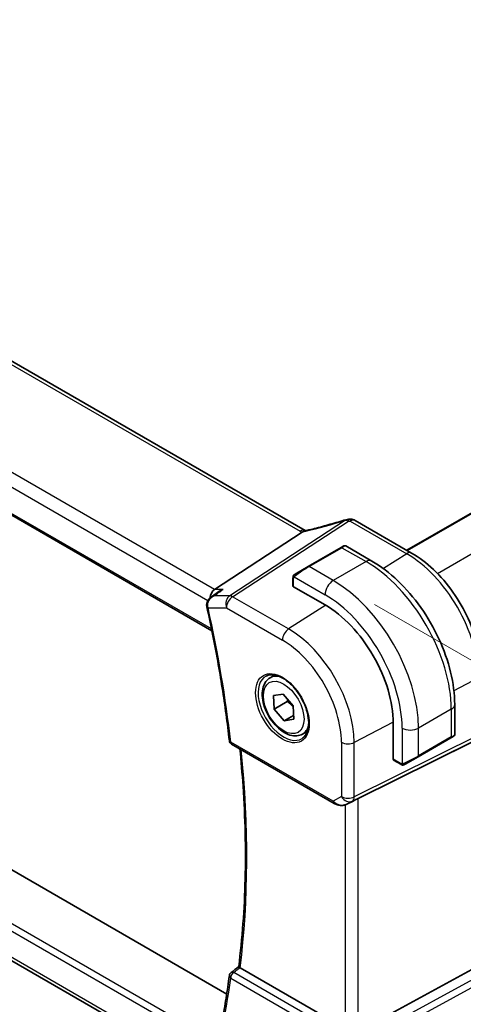
# Model space of a CAD drawing. Units: millimetres. Extents: x 0 to 4928, y 0 to 843.
# Drawn here: x 294 to 342, y 333 to 439 of the extents above; entities that cross this region are included whole.
import ezdxf

# ---------------------------------------------------------------- set-up
doc = ezdxf.new("R2010")
doc.units = ezdxf.units.MM
for name, color, linetype, lineweight in [('Dimension (ISO)', 7, 'Continuous', 18), ('Visible (ISO)', 7, 'Continuous', 35), ('Visible Narrow (ISO)', 7, 'Continuous', 25)]:
    doc.layers.add(name, color=color, linetype=linetype, lineweight=lineweight)
doc.styles.add('Note Text (TK)', font='txt')
doc.dimstyles.new('Default - Method 1b (TK)', dxfattribs={"dimscale": 3, "dimtxt": 2.5, "dimasz": 2.5, "dimexe": 1, "dimexo": 1.5, "dimgap": 1, "dimtad": 1, "dimtoh": 1, "dimrnd": 1e-08, "dimdsep": 46, "dimtxsty": 'Note Text (TK)', "dimcen": 0.09, "dimdle": 5, "dimclrd": 100, "dimclre": 100, "dimclrt": 7, "dimadec": 1, "dimazin": 1, "dimtfac": 1, "dimtmove": 0, "dimatfit": 3, "dimfxl": 1, "dimtolj": 1, "dimlwd": -1, "dimlwe": -1, "dimarcsym": 0})

# ---------------------------------------------------------------- blocks, each defined once
blk = doc.blocks.new('*D17')
at = {"layer": 'Defpoints', "color": 0}
for p in [(327.59, 378.27), (326.7, 318.36), (372.19, 292.1)]:
    blk.add_point(p, dxfattribs=at)
at = {"layer": 'Dimension (ISO)', "color": 100}
for p, q in [((332.05, 375.69), (376.05, 350.29)), ((372.96, 344.51), (372.3, 299.6)), ((331.17, 315.78), (375.16, 290.38))]:
    blk.add_line(p, q, dxfattribs=at)
for points in [[(371.71, 344.53), (374.21, 344.49), (373.07, 352.01)], [(371.05, 299.62), (373.55, 299.58), (372.19, 292.1)]]:
    blk.add_solid(points, dxfattribs=at)
at = {"layer": 'Dimension (ISO)', "color": 7, "insert": (366.48, 315.8), "char_height": 7.5, "attachment_point": 4, "rotation": 89.1548, "style": 'Note Text (TK)'}
blk.add_mtext('\\A1;{\\Q29.155;\\W0.823;\\H0.816x; 74}', dxfattribs=at)
blk = doc.blocks.new('*D18')
at = {"layer": 'Defpoints', "color": 0}
for p in [(196.07, 403.38), (196.07, 362.74), (336.78, 323.15)]:
    blk.add_point(p, dxfattribs=at)
at = {"layer": 'Dimension (ISO)', "color": 100}
for p, q in [((196.07, 398.2), (196.07, 359.29)), ((330.26, 286.24), (202.58, 359.03)), ((336.78, 317.98), (336.78, 279.07))]:
    blk.add_line(p, q, dxfattribs=at)
for points in [[(203.2, 360.12), (201.96, 357.94), (196.07, 362.74)], [(330.88, 287.32), (329.65, 285.15), (336.78, 282.52)]]:
    blk.add_solid(points, dxfattribs=at)
at = {"layer": 'Dimension (ISO)', "color": 7, "insert": (263.87, 331.06), "char_height": 7.5, "attachment_point": 4, "rotation": 330.3127, "style": 'Note Text (TK)'}
blk.add_mtext('\\A1;{\\Q-29.687;\\W0.819;\\H0.816x; 199}', dxfattribs=at)

msp = doc.modelspace()

# ---------------------------------------------------------------- linework, layer by layer
at = {"layer": 'Visible (ISO)'}
for p, q in [((324.563, 383.6507), (220.9498, 443.4718)), ((208.549, 434.0241), (314.5096, 372.8477)), ((335.5266, 381.5317), (404.1288, 421.1392)), ((316.1077, 333.6611), (213.7064, 392.7826)), ((314.2316, 324.9499), (210.0359, 385.1073)), ((336.0424, 381.2339), (329.962, 384.7444)), ((324.2413, 383.4718), (314.7993, 377.3053)), ((328.4299, 381.8167), (324.8944, 379.7755)), ((328.4299, 381.8167), (328.7375, 381.9943)), ((328.9375, 381.9943), (331.748, 380.3716)), ((323.4908, 378.9651), (324.8944, 379.7755)), ((323.2509, 378.5715), (323.2509, 377.679)), ((323.3095, 377.5949), (326.7036, 375.6353)), ((314.4127, 376.4682), (315.2648, 377.0752)), ((320.7817, 367.7661), (321.3067, 368.0693)), ((321.1596, 365.8472), (322.1891, 366.0187)), ((321.2193, 364.4002), (321.1596, 365.8472)), ((322.1891, 366.0187), (323.2784, 364.7433)), ((322.6335, 365.2167), (321.2193, 364.4002)), ((322.3085, 363.1248), (321.2193, 364.4002)), ((323.2784, 364.7433), (323.3381, 363.2963)), ((340.6815, 364.8983), (340.6815, 361.653)), ((323.321, 363.7093), (322.3085, 363.1248)), ((323.3381, 363.2963), (322.3085, 363.1248)), ((334.0575, 362.8979), (334.0575, 358.9787)), ((324.2817, 361.704), (324.8067, 362.0071)), ((336.7384, 359.261), (340.274, 361.3023)), ((340.5815, 361.4798), (340.274, 361.3023)), ((316.6371, 360.612), (327.7017, 354.2239)), ((330.2588, 354.745), (342.5375, 360.8357)), ((336.7384, 359.261), (335.3349, 358.4507)), ((334.1011, 358.8859), (334.874, 358.4397)), ((329.057, 354.1441), (329.7423, 354.4804)), ((328.8825, 329.9598), (317.5578, 336.4982)), ((330.2588, 329.6279), (342.5375, 336.3035))]:
    msp.add_line(p, q, dxfattribs=at)
for centre, radius, start, end in [((329.2568, 383.8769), 1, 90.264477, 107.165617), ((329.462, 383.8784), 1, 60, 90.605242), ((328.8375, 381.8211), 0.2, 60, 120), ((340.4815, 361.653), 0.2, 300, 0), ((316.8871, 361.045), 0.5, 186.455867, 240), ((316.8871, 335.5877), 0.5, 128.018955, 172.58393)]:
    msp.add_arc(centre, radius, start, end, dxfattribs=at)
for centre, major_axis, ratio, start_param, end_param in [((330.1053, 396.8221), (20.0023, 0.9321), 0.59539004, 4.64200799, 4.65196959), ((315.003, 376.4151), (0.2635, 0.9834), 0.68850026, 0.65532613, 1.80541328), ((323.4509, 377.6851), (0.1999, 0.0096), 0.60672809, 3.11252308, 3.89792125), ((314.8756, 375.7281), (-0.2339, -1.0361), 0.87614717, 5.09866508, 5.20466486), ((326.7036, 367.1437), (5.2, -9.0067), 0.57735027, 0.78539816, 2.35619449), ((334.2063, 359.0561), (-0.1083, -0.1683), 0.60672809, 5.52685671, 6.31225488), ((329.5896, 354.3556), (0.9998, 0.5352), 0.03327015, 0.8199497, 1.35122308), ((-14495.405, 7575.143), (19471.0579, 1550.3331), 0.62523918, 5.52561717, 5.5256817)]:
    msp.add_ellipse(centre, major_axis=major_axis, ratio=ratio, start_param=start_param, end_param=end_param, dxfattribs=at)
for points, knots in [([(328.9617, 384.8323), (328.6776, 384.7445), (328.3937, 384.6588), (327.8271, 384.4913), (327.5443, 384.4096), (326.9803, 384.2505), (326.6991, 384.173), (326.1387, 384.0225), (325.8595, 383.9495), (325.3037, 383.8078), (325.0271, 383.7393), (324.752, 383.673)], [0.944229349, 0.944229349, 0.944229349, 0.944229349, 0.985407817, 0.985407817, 1.026586286, 1.026586286, 1.067764754, 1.067764754, 1.108943223, 1.108943223, 1.150121692, 1.150121692, 1.150121692, 1.150121692]), ([(324.2413, 383.4718), (324.2677, 383.489), (324.2909, 383.5061), (324.3106, 383.5229), (324.3107, 383.523), (324.3108, 383.5231)], [-0.35780165116, -0.35780165116, -0.35780165116, -0.35780165116, -0.34951322551, -0.34951322551, -0.34947229848, -0.34947229848, -0.34947229848, -0.34947229848]), ([(324.4993, 383.6193), (324.5152, 383.6222), (324.5314, 383.6253), (324.564, 383.6316), (324.5806, 383.6349), (324.614, 383.6418), (324.6309, 383.6454), (324.665, 383.6529), (324.6822, 383.6567), (324.7169, 383.6647), (324.7344, 383.6688), (324.752, 383.673)], [-1.312941985, -1.312941985, -1.312941985, -1.312941985, -1.280377927, -1.280377927, -1.247813868, -1.247813868, -1.215249809, -1.215249809, -1.18268575, -1.18268575, -1.150121692, -1.150121692, -1.150121692, -1.150121692]), ([(324.563, 383.6507), (324.5686, 383.6474), (324.5745, 383.6441), (324.5832, 383.6394), (324.5858, 383.638), (324.5885, 383.6366)], [0, 0, 0, 0, 0.0271975893, 0.0271975893, 0.0387323635, 0.0387323635, 0.0387323635, 0.0387323635]), ([(331.748, 380.3716), (332.7162, 379.8126), (333.6617, 379.0909), (335.4435, 377.3937), (336.2795, 376.4179), (337.7759, 374.2986), (338.4361, 373.1552), (339.5233, 370.7996), (339.9503, 369.5877), (340.5293, 367.196), (340.6815, 366.0164), (340.6815, 364.8983)], [4.71238898, 4.71238898, 4.71238898, 4.71238898, 5.02654825, 5.02654825, 5.34070751, 5.34070751, 5.65486678, 5.65486678, 5.96902604, 5.96902604, 6.28318531, 6.28318531, 6.28318531, 6.28318531]), ([(343.5755, 368.1863), (343.5755, 369.1274), (343.4472, 370.1215), (342.9591, 372.1382), (342.5989, 373.1605), (341.6816, 375.148), (341.1245, 376.1129), (339.8619, 377.901), (339.1567, 378.7242), (337.6543, 380.1553), (336.8575, 380.7633), (336.0424, 381.2339)], [3.14159265, 3.14159265, 3.14159265, 3.14159265, 3.45575192, 3.45575192, 3.76991118, 3.76991118, 4.08407045, 4.08407045, 4.39822972, 4.39822972, 4.71238898, 4.71238898, 4.71238898, 4.71238898]), ([(323.2509, 378.5715), (323.2509, 378.5857), (323.2515, 378.6005), (323.2538, 378.6368), (323.2559, 378.6587), (323.2637, 378.7134), (323.271, 378.7479), (323.292, 378.7985), (323.301, 378.8156), (323.3174, 378.8388), (323.3232, 378.8461), (323.3397, 378.8645), (323.3514, 378.8753), (323.3742, 378.8942), (323.3853, 378.9025), (323.4022, 378.9138), (323.4078, 378.9172), (323.4135, 378.9205)], [0, 0, 0, 0, 0.0047436805, 0.0047436805, 0.0122445342, 0.0122445342, 0.0235859034, 0.0235859034, 0.0293422378, 0.0293422378, 0.0321135861, 0.0321135861, 0.0368260412, 0.0368260412, 0.0410504996, 0.0410504996, 0.0430339881, 0.0430339881, 0.0430339881, 0.0430339881]), ([(315.7089, 377.3053), (315.707, 377.3046), (315.7051, 377.304), (315.5769, 377.2576), (315.4552, 377.1986), (315.3163, 377.1107), (315.2903, 377.0933), (315.2648, 377.0752)], [-0.1674427053, -0.1674427053, -0.1674427053, -0.1674427053, -0.1668394418, -0.1668394418, -0.1265901307, -0.1265901307, -0.1171232737, -0.1171232737, -0.1171232737, -0.1171232737]), ([(314.4127, 376.4682), (314.363, 376.4328), (314.3144, 376.3931), (314.2216, 376.304), (314.1774, 376.2547), (314.0962, 376.1448), (314.0586, 376.0834), (313.9954, 375.9466), (313.9701, 375.8716), (313.9399, 375.707), (313.9357, 375.6174), (313.9466, 375.5275)], [-0.0584491124, -0.0584491124, -0.0584491124, -0.0584491124, -0.0467592899, -0.0467592899, -0.0350694674, -0.0350694674, -0.023379645, -0.023379645, -0.0116898225, -0.0116898225, 0, 0, 0, 0]), ([(313.965, 375.4189), (314.1813, 374.4403), (314.3867, 373.4643), (314.7759, 371.5185), (314.9596, 370.5486), (315.3052, 368.6157), (315.467, 367.6528), (315.7687, 365.7346), (315.9085, 364.7793), (316.166, 362.8775), (316.2837, 361.9308), (316.3903, 360.9888)], [2.857092032, 2.857092032, 2.857092032, 2.857092032, 2.886213502, 2.886213502, 2.915334972, 2.915334972, 2.944456442, 2.944456442, 2.973577912, 2.973577912, 3.002699382, 3.002699382, 3.002699382, 3.002699382]), ([(324.2817, 361.704), (324.0926, 361.5948), (323.8787, 361.5304), (323.4174, 361.4906), (323.169, 361.5225), (322.6434, 361.6815), (322.3659, 361.8212), (321.8222, 362.1945), (321.5567, 362.4316), (321.0703, 362.9727), (320.8493, 363.2761), (320.4707, 363.9194), (320.3129, 364.2589), (320.0747, 364.9452), (319.9946, 365.2918), (319.9244, 365.963), (319.9348, 366.2876), (320.0574, 366.8757), (320.1675, 367.1418), (320.4545, 367.5269), (320.6069, 367.6652), (320.7817, 367.7661)], [5.02293957, 5.02293957, 5.02293957, 5.02293957, 5.28678474, 5.28678474, 5.57471483, 5.57471483, 5.90266669, 5.90266669, 6.24228159, 6.24228159, 6.57926683, 6.57926683, 6.91458058, 6.91458058, 7.25130213, 7.25130213, 7.59086262, 7.59086262, 7.92069585, 7.92069585, 8.16453222, 8.16453222, 8.16453222, 8.16453222]), ([(320.3475, 367.9644), (320.5605, 368.0755), (320.8121, 368.1232), (321.3535, 368.0774), (321.6361, 367.9962), (322.2092, 367.719), (322.4988, 367.5274), (323.0616, 367.05), (323.3347, 366.7642), (323.8358, 366.1262), (324.0634, 365.7737), (324.4485, 365.0388), (324.6059, 364.6566), (324.834, 363.9035), (324.9049, 363.5327), (324.9553, 362.8429), (324.9351, 362.5238), (324.8115, 361.9675), (324.7078, 361.7315), (324.4757, 361.4154), (324.3631, 361.3095), (324.2363, 361.2289)], [0.81009339, 0.81009339, 0.81009339, 0.81009339, 1.16739552, 1.16739552, 1.48973197, 1.48973197, 1.80121179, 1.80121179, 2.11335072, 2.11335072, 2.42687674, 2.42687674, 2.74073681, 2.74073681, 3.05373071, 3.05373071, 3.36519963, 3.36519963, 3.67873174, 3.67873174, 3.90229559, 3.90229559, 3.90229559, 3.90229559]), ([(317.397, 336.62), (317.5896, 338.1402), (317.744, 339.6889), (317.9759, 342.8387), (318.0534, 344.4398), (318.1313, 347.6897), (318.1316, 349.3385), (318.055, 352.6789), (317.978, 354.3705), (317.7728, 357.4097), (317.6599, 358.7498), (317.5238, 360.1001)], [3.006114842, 3.006114842, 3.006114842, 3.006114842, 3.060219141, 3.060219141, 3.114323441, 3.114323441, 3.168427741, 3.168427741, 3.222532041, 3.222532041, 3.264560891, 3.264560891, 3.264560891, 3.264560891]), ([(335.2571, 358.4058), (335.252, 358.4028), (335.2467, 358.4), (335.2288, 358.3909), (335.2157, 358.3853), (335.1876, 358.3748), (335.1723, 358.37), (335.1492, 358.3652), (335.1412, 358.3639), (335.1219, 358.3619), (335.1106, 358.3615), (335.0881, 358.3622), (335.0769, 358.3633), (335.0195, 358.3721), (334.9783, 358.3887), (334.9257, 358.4127), (334.9127, 358.419), (334.8934, 358.429), (334.8867, 358.4325), (334.8782, 358.4373), (334.8761, 358.4385), (334.874, 358.4397)], [0, 0, 0, 0, 0.0017983316, 0.0017983316, 0.0061286047, 0.0061286047, 0.0108604018, 0.0108604018, 0.0132824764, 0.0132824764, 0.0166626114, 0.0166626114, 0.0201401194, 0.0201401194, 0.0348978877, 0.0348978877, 0.0397879905, 0.0397879905, 0.042188396, 0.042188396, 0.0429887278, 0.0429887278, 0.0429887278, 0.0429887278]), ([(335.2609, 358.408), (335.2599, 358.4074), (335.2655, 358.4106), (335.2789, 358.4184), (335.2944, 358.4273), (335.3161, 358.4399), (335.3349, 358.4507)], [0.434049798, 0.434049798, 0.434049798, 0.434049798, 0.696257333, 0.696257333, 0.696257333, 1, 1, 1, 1]), ([(327.7017, 354.2239), (327.738, 354.2029), (327.7752, 354.1834), (327.8511, 354.1473), (327.8898, 354.1306), (327.9683, 354.1), (328.0082, 354.0862), (328.0888, 354.0613), (328.1296, 354.0504), (328.2117, 354.0315), (328.253, 354.0235), (328.2945, 354.0172)], [4.835491008, 4.835491008, 4.835491008, 4.835491008, 4.982354872, 4.982354872, 5.129218736, 5.129218736, 5.2760826, 5.2760826, 5.422946464, 5.422946464, 5.569810327, 5.569810327, 5.569810327, 5.569810327]), ([(328.2945, 354.0172), (328.3473, 354.0092), (328.4001, 354.005), (328.5055, 354.0035), (328.5579, 354.0062), (328.6618, 354.0179), (328.7133, 354.0269), (328.8147, 354.0508), (328.8646, 354.0657), (328.9624, 354.1009), (329.0104, 354.1212), (329.057, 354.1441)], [0.786679196, 0.786679196, 0.786679196, 0.786679196, 0.935693481, 0.935693481, 1.084707766, 1.084707766, 1.23372205, 1.23372205, 1.382736335, 1.382736335, 1.53175062, 1.53175062, 1.53175062, 1.53175062]), ([(317.5386, 336.51), (317.5049, 336.5318), (317.4774, 336.5506), (317.4297, 336.5851), (317.413, 336.5989), (317.399, 336.6137), (317.3967, 336.6176), (317.397, 336.62)], [-0.0860646812, -0.0860646812, -0.0860646812, -0.0860646812, -0.0707944694, -0.0707944694, -0.0521005793, -0.0521005793, -0.0405928103, -0.0405928103, -0.0405928103, -0.0405928103]), ([(316.3913, 335.6522), (316.2849, 334.8349), (316.1675, 334.026), (315.9106, 332.4254), (315.7711, 331.6337), (315.4703, 330.0684), (315.309, 329.2947), (314.9646, 327.7659), (314.7815, 327.0109), (314.3938, 325.5201), (314.1892, 324.7843), (313.9739, 324.0585)], [3.280485925, 3.280485925, 3.280485925, 3.280485925, 3.309607395, 3.309607395, 3.338728865, 3.338728865, 3.367850335, 3.367850335, 3.396971805, 3.396971805, 3.426093275, 3.426093275, 3.426093275, 3.426093275])]:
    msp.add_open_spline(points, degree=3, knots=knots, dxfattribs=at)
for points in [[(324.4993, 383.6193), (324.4355, 383.6077), (324.3716, 383.5751), (324.3108, 383.5231)], [(323.4908, 378.9651), (323.4559, 378.945), (323.4229, 378.9259), (323.4196, 378.924)], [(329.7423, 354.4804), (329.7581, 354.4881), (329.7741, 354.4962), (329.79, 354.5046)], [(317.5386, 336.51), (317.5449, 336.5058), (317.5513, 336.5019), (317.5578, 336.4982)]]:
    msp.add_open_spline(points, degree=3, dxfattribs=at)
for points, weights in [([(322.6704, 365.4552), (322.6557, 365.3417), (322.6335, 365.2167)], [1.03587719303, 1.02071146973, 1]), ([(322.6335, 365.2167), (323.0276, 364.9241), (323.2834, 364.6212)], [1, 1.07897529218, 1.07731612969])]:
    msp.add_rational_spline(points, weights, degree=2, dxfattribs=at)
at = {"layer": 'Visible Narrow (ISO)'}
for p, q in [((220.4128, 443.3998), (324.0259, 383.5787)), ((314.7993, 377.3053), (210.5475, 437.4951)), ((209.7107, 436.3891), (314.0875, 376.1271)), ((314.4706, 373.0393), (208.4991, 434.222)), ((335.5852, 381.4979), (404.1873, 421.1054)), ((338.8145, 379.0349), (407.8573, 418.8968)), ((208.4991, 389.1994), (314.9536, 327.7379)), ((315.113, 328.4252), (208.7624, 389.8268)), ((314.2959, 325.251), (209.7107, 385.6332)), ((328.904, 384.7671), (316.4311, 376.6212)), ((316.7469, 376.5249), (329.2198, 384.6709)), ((329.425, 384.6724), (335.5054, 381.1619)), ((324.9944, 379.7656), (328.5299, 381.8068)), ((328.5299, 381.8068), (331.123, 380.3097)), ((331.123, 380.3097), (327.5875, 378.2685)), ((335.5054, 381.1619), (332.9898, 379.5573)), ((327.5875, 378.2685), (324.9944, 379.7656)), ((323.3095, 377.5949), (323.3095, 378.4899)), ((323.377, 378.6582), (326.7036, 376.7375)), ((315.7089, 377.3053), (314.7993, 377.3053)), ((316.4311, 376.6212), (314.7485, 376.6212)), ((322.7775, 373.0432), (316.7469, 376.5249)), ((314.0997, 375.3227), (316.0768, 375.3227)), ((316.0768, 375.3227), (322.1074, 371.8409)), ((326.7755, 375.5934), (322.7775, 373.0432)), ((343.2446, 367.7572), (340.5972, 366.381)), ((340.3154, 364.388), (336.7799, 362.3468)), ((340.3154, 364.388), (340.3154, 361.3938)), ((334.0571, 362.9812), (329.8496, 360.7939)), ((335.0121, 362.3468), (335.0121, 358.5055)), ((336.7799, 359.3526), (336.7799, 362.3468)), ((343.2446, 361.5817), (329.8496, 354.9373)), ((340.3154, 361.3938), (336.7799, 359.3526)), ((327.5981, 354.4528), (316.5336, 360.8409)), ((328.4734, 360.8147), (328.4734, 354.9581)), ((329.6428, 354.4802), (343.0378, 361.1245)), ((329.8496, 354.9373), (329.8496, 360.7939)), ((334.8326, 358.5313), (334.0575, 358.9787)), ((328.4734, 354.9581), (327.5981, 354.4528)), ((328.8825, 354.0726), (328.8825, 329.9598)), ((329.79, 354.5046), (329.0915, 354.1619)), ((329.0915, 354.1619), (329.6428, 354.4802)), ((330.2588, 329.6279), (330.2588, 354.745)), ((327.9208, 329.5885), (316.8563, 335.9766)), ((316.5336, 335.3835), (327.5981, 328.9954)), ((343.0378, 335.4369), (329.6428, 328.1546)), ((329.8496, 327.4586), (343.2446, 334.741))]:
    msp.add_line(p, q, dxfattribs=at)
for centre, major_axis, ratio, start_param, end_param in [((329.7895, 391.8192), (20.8897, 7.4303), 0.2893161, 4.3617742, 4.56766655), ((329.2568, 383.8769), (-0.2951, 0.9555), 0.24988739, 0, 0.3020724), ((329.2568, 383.8769), (-0.5468, 0.8373), 0.55343369, 5.46703367, 5.93003426), ((329.2568, 383.8769), (-0.0046, 1), 0.05486603, 0, 0.65314936), ((330.1053, 397.4461), (20.9911, 1.006), 0.60672809, 4.64114352, 4.65091876), ((329.462, 383.8784), (-0.0106, 0.9999), 0.0471112, 0, 0.65284611), ((329.462, 383.8784), (0.5, 0.866), 0.57735027, 0, 0.83775804), ((324.063, 382.7847), (0.5, 0.866), 0.57735027, 0, 0.83775804), ((325.4402, 384.4808), (1.9992, 0.0958), 0.60672809, 3.89792125, 4.04055374), ((325.1244, 384.3747), (1.9895, 0.7076), 0.2893161, 4.19090979, 4.3617742), ((324.9861, 382.7008), (-0.2341, 0.9722), 0.4232373, 0, 0.32355779), ((328.5299, 381.6435), (-0.1, 0.1732), 0.57735027, 5.49778714, 6.28318531), ((327.7875, 381.2149), (1.1529, 0.7768), 0.0746875, 0.03645699, 0.82185516), ((331.123, 379.2891), (0.625, 1.0825), 0.57735027, 0, 0.78539816), ((331.123, 369.6953), (6.5, -11.2583), 0.57735027, 0.78539816, 2.35619449), ((335.5424, 380.3679), (0.5, 0.866), 0.57735027, 0, 0.83775804), ((335.5054, 372.2254), (5.4724, -9.4785), 0.57735027, 0.78539816, 2.35619449), ((324.2519, 379.1736), (1.1529, 0.7768), 0.0746875, 0.82185516, 2.28831136), ((324.9944, 379.6023), (-0.1, 0.1732), 0.57735027, 5.49778714, 6.28318531), ((323.4509, 378.5715), (-0.2, 0), 0.57735027, 0, 0.78539816), ((323.5908, 378.7919), (-0.1, 0.1732), 0.77163204, 0, 1.49708378), ((327.5875, 377.2479), (-0.625, -1.0825), 0.57735027, 3.92699082, 5.49778714), ((327.5875, 367.654), (-6.5, 11.2583), 0.57735027, 3.92699082, 5.49778714), ((316.7839, 375.7309), (0, -1), 0.77459667, 3.61448687, 5.13292332), ((316.7839, 375.7309), (0.5, 0.866), 0.57735027, 0.83775804, 2.35619449), ((316.7839, 375.7309), (-0.5468, 0.8373), 0.55343369, 5.46703367, 5.93003426), ((326.7036, 367.1437), (5.875, -10.1758), 0.57735027, 0.78539816, 2.35619449), ((314.4429, 375.5877), (-0.4964, -0.0601), 0.30666782, 0, 0.69009029), ((314.4533, 375.5268), (-0.4882, -0.1079), 0.39209228, 0, 0.67847333), ((237.6788, 393.639), (-56.3009, 97.516), 0.57735027, 4.06588409, 4.21149144), ((322.8145, 372.2492), (-0.5, -0.866), 0.57735027, 3.97935069, 5.49778714), ((322.7775, 364.877), (-5.0008, 8.6616), 0.57735027, 3.92699082, 5.49778714), ((322.1074, 364.4901), (4.5014, -7.7967), 0.57735027, 0.78539816, 2.35619449), ((322.2439, 364.5689), (1.945, -3.3688), 0.57735027, 3.11689743, 6.30788053), ((322.5317, 364.735), (-1.75, 3.0311), 0.57735027, 5.74410196, 6.28318531), ((339.4315, 364.8983), (1.25, 0), 0.57735027, 5.49778714, 6.28318531), ((322.5317, 364.735), (1.75, -3.0311), 0.57735027, 0, 0.53908334), ((335.896, 362.8571), (-1.25, 0), 0.57735027, 0.78539816, 2.35619449), ((340.174, 361.4755), (0.1, -0.1732), 0.57735027, 0, 0.78539816), ((339.4315, 361.0468), (-1.2492, -0.61), 0.0746875, 2.3197375, 3.10513566), ((316.8871, 361.045), (-0.4968, -0.0562), 0.4918578, 0, 0.7249608), ((316.8871, 361.045), (-0.25, -0.433), 0.57735027, 5.49778714, 6.28318531), ((329.1805, 361.2229), (-1, 0), 0.57735027, 0.78539816, 2.30383461), ((238.7395, 394.2514), (-56.2353, 97.4024), 0.57735027, 3.79322404, 4.05073682), ((335.896, 359.0056), (-1.2492, -0.61), 0.0746875, 0.85328129, 2.3197375), ((336.6384, 359.4342), (0.1, -0.1732), 0.57735027, 0, 0.78539816), ((334.974, 358.6129), (-0.1, -0.1732), 0.57735027, 5.49778714, 6.28318531), ((335.2349, 358.6239), (0.1, -0.1732), 0.77163204, 4.78610152, 6.28318531), ((329.1805, 355.3664), (-1, 0), 0.57735027, 0.78539816, 2.30383461), ((329.1805, 355.3664), (0.5, -0.866), 0.81649658, 4.71238898, 6.23082543), ((329.1805, 355.3664), (0.4444, -0.8958), 0.55872753, 0.03644158, 0.82070454), ((327.9517, 354.6569), (-0.25, -0.433), 0.57735027, 5.49778714, 6.28318531), ((328.2743, 354.8432), (-0.9474, 0.5252), 0.66537905, 1.19049789, 1.9248172), ((328.6292, 355.0481), (-0.9799, -0.4672), 0.92065832, 0.81974057, 1.6038577), ((328.3698, 354.5115), (-0.0753, -0.4943), 0.12648686, 5.83644332, 6.28318531), ((328.6292, 355.0481), (-0.1103, -0.9984), 0.9844766, 0.55908849, 0.5981342), ((316.8871, 335.5877), (0.25, 0.433), 0.57735027, 0.87266463, 2.35619449), ((316.8871, 335.5877), (-0.308, 0.3939), 0.56698092, 5.42092286, 6.28318531), ((237.6788, 393.639), (-56.3009, 97.516), 0.57735027, 3.6424902, 3.78809755), ((316.8871, 335.5877), (-0.4958, 0.0645), 0.65172277, 0, 0.8651871)]:
    msp.add_ellipse(centre, major_axis=major_axis, ratio=ratio, start_param=start_param, end_param=end_param, dxfattribs=at)
for centre, major_axis in [((322.1074, 364.4901), (2.0449, -3.5419)), ((322.2488, 364.5717), (-1.55, 2.6847))]:
    msp.add_ellipse(centre, major_axis=major_axis, ratio=0.57735027, dxfattribs=at)
for points in [[(323.3095, 378.4899), (323.3095, 378.5198), (323.363, 378.6411), (323.377, 378.6582)], [(323.377, 378.6582), (323.3832, 378.6658), (323.4419, 378.7213), (323.4502, 378.7277)], [(314.7485, 376.6212), (315.0686, 376.8492), (315.3888, 377.0773), (315.7089, 377.3053)], [(314.7485, 376.6212), (314.6271, 376.5907), (314.5131, 376.5398), (314.4128, 376.4683)], [(335.0121, 358.5055), (334.9903, 358.502), (334.8585, 358.5163), (334.8326, 358.5313)], [(335.109, 358.5342), (335.0992, 358.5302), (335.0218, 358.5071), (335.0121, 358.5055)], [(317.5381, 336.5096), (317.5382, 336.5097), (317.5384, 336.5098), (317.5386, 336.51)]]:
    msp.add_open_spline(points, degree=3, dxfattribs=at)
for points, knots in [([(314.0719, 375.4444), (314.0591, 375.5167), (314.0554, 375.5911), (314.0673, 375.779), (314.095, 375.8894), (314.1908, 376.1221), (314.2675, 376.2374), (314.4703, 376.4584), (314.6043, 376.5543), (314.7485, 376.6212)], [0, 0, 0, 0, 0.0114846729, 0.0114846729, 0.0298601497, 0.0298601497, 0.0537482694, 0.0537482694, 0.0837507992, 0.0837507992, 0.0837507992, 0.0837507992]), ([(314.0997, 375.3227), (314.0941, 375.3424), (314.089, 375.3625), (314.0797, 375.4031), (314.0755, 375.4236), (314.0719, 375.4444)], [-0.00659352218, -0.00659352218, -0.00659352218, -0.00659352218, -0.00329676109, -0.00329676109, 0, 0, 0, 0]), ([(316.8563, 335.9766), (316.9204, 336.0267), (316.9846, 336.0768), (317.0487, 336.127), (317.2118, 336.2545), (317.3749, 336.382), (317.5381, 336.5096)], [0.096408354, 0.096408354, 0.096408354, 0.096408354, 0.126052767, 0.126052767, 0.126052767, 0.201465654, 0.201465654, 0.201465654, 0.201465654])]:
    msp.add_open_spline(points, degree=3, knots=knots, dxfattribs=at)

# ---------------------------------------------------------------- dimensions: what is measured, and where the dimension line sits
at = {"layer": 'Dimension (ISO)', "color": 100}
for base, p1, p2, angle, text, override, picture, middle in [((196.0656, 362.7449), (336.7799, 323.155), (196.0656, 403.3757), 330.31266, '{\\Q-29.687;\\W0.819;\\H0.816x; 199}', {"dimtoh": 0, "dimdec": 2, "dimlfac": 1.220892, "dimtp": 0, "dimtm": 0, "dimtdec": 2, "dimtofl": 0, "dimatfit": 1}, '*D18', (266.4227, 322.6345)), ((372.1864, 292.0985), (327.5875, 378.2685), (326.7036, 318.358), 89.154753, '{\\Q29.155;\\W0.823;\\H0.816x; 74}', {"dimtoh": 0, "dimdec": 2, "dimlfac": 1.21436, "dimtp": 0, "dimtm": 0, "dimtdec": 2, "dimtofl": 0, "dimatfit": 1}, '*D17', (372.6283, 322.0538))]:
    dim = msp.add_linear_dim(base=base, p1=p1, p2=p2, angle=angle, text=text, dimstyle='Default - Method 1b (TK)', override=override, dxfattribs=at)
    dim.commit()
    dim.dimension.update_dxf_attribs({"geometry": picture, "text_midpoint": middle, "dimtype": 160})

doc.saveas('drawing.dxf')
